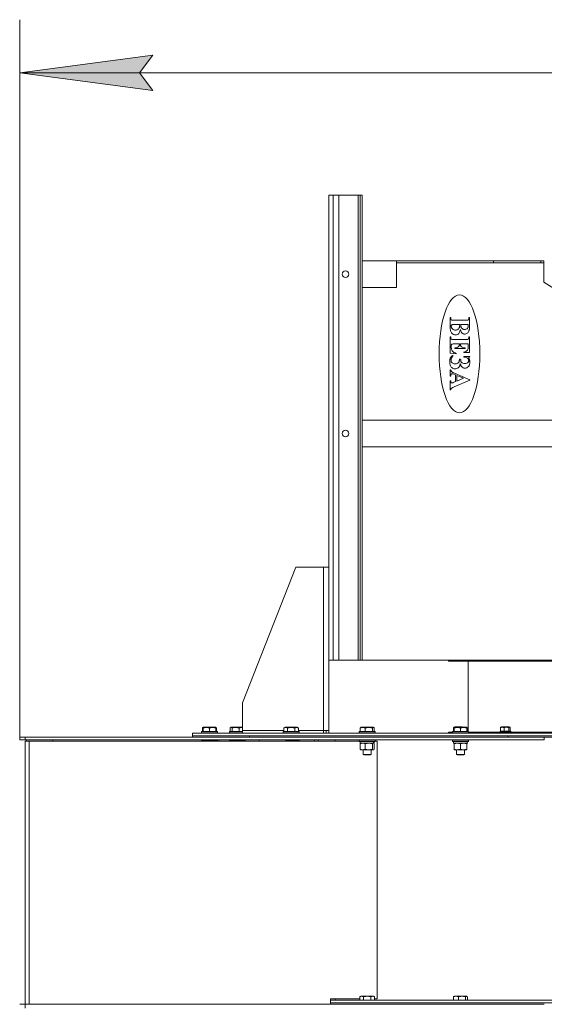
# Model space of a CAD drawing. Units: millimetres. Extents: x 0 to 17415, y -6 to 11880.
# Drawn here: x 7795 to 8583, y 9221 to 10703 of the extents above; entities that cross this region are included whole.
import ezdxf

# ---------------------------------------------------------------- set-up
doc = ezdxf.new("R2010")
doc.units = ezdxf.units.MM
doc.linetypes.add('K5LT_THIN', pattern=[0])
for name, color, linetype, true_color in [('DIM', 6, 'Continuous', 0xff00ff), ('R', 1, 'Continuous', 0xff0000), ('WELDING', 7, 'Continuous', 0xffffff)]:
    doc.layers.add(name, color=color, linetype=linetype, true_color=true_color)

msp = doc.modelspace()

# ---------------------------------------------------------------- hatches: boundary and pattern name
at = {"layer": 'DIM'}
msp.add_hatch(color=7, dxfattribs=at).paths.add_polyline_path([(7994.6, 10596.2), (7974.6, 10622.5), (7994.6, 10648.9), (7794.6, 10622.5)])

# ---------------------------------------------------------------- linework, layer by layer
at = {"layer": 'DIM', "color": 7, "linetype": 'K5LT_THIN', "lineweight": 18}
for p, q in [((7794.6, 9622.6), (7794.6, 10702.5)), ((7794.6, 10622.5), (7994.6, 10648.9)), ((7994.6, 10648.9), (7974.6, 10622.5)), ((7994.6, 10596.2), (7794.6, 10622.5)), ((7794.6, 10622.5), (9334.6, 10622.5)), ((7974.6, 10622.5), (7994.6, 10596.2))]:
    msp.add_line(p, q, dxfattribs=at)
at = {"layer": 'R', "color": 7, "linetype": 'K5LT_THIN', "lineweight": 18}
for p, q in [((8259.6, 9738.6), (8259.6, 10438.6)), ((8259.6, 10438.6), (8265.8, 10438.6)), ((8265.8, 9738.6), (8265.8, 10438.6)), ((8265.8, 10438.6), (8274.6, 10438.6)), ((8274.6, 9738.6), (8274.6, 10438.6)), ((8274.6, 10438.6), (8303.4, 10438.6)), ((8303.4, 10438.6), (8306.6, 10438.6)), ((8303.4, 9738.6), (8303.4, 10438.6)), ((8306.6, 10438.6), (8309.6, 10438.6)), ((8306.6, 9738.6), (8306.6, 10438.6)), ((8309.6, 9738.6), (8309.6, 10438.6)), ((8361, 10339.6), (8309.6, 10339.6)), ((8361, 10339.6), (8361, 10336.6)), ((8507.2, 10339.6), (8361, 10339.6)), ((8361, 10336.6), (8361, 10299.6)), ((8361, 10336.6), (8507.2, 10336.6)), ((8578.4, 10339.6), (8507.2, 10339.6)), ((8507.2, 10336.6), (8507.2, 10339.6)), ((8507.2, 10336.6), (8578.4, 10336.6)), ((8578.4, 10339.6), (8578.4, 10336.6)), ((8578.4, 10339.6), (8582.6, 10339.6)), ((8578.4, 10336.6), (8582.6, 10336.6)), ((8582.6, 10339.6), (8582.6, 10336.6)), ((8582.6, 10339.6), (8582.6, 10336.6)), ((8582.6, 10336.6), (8582.6, 10307.6)), ((8361, 10299.6), (8309.6, 10299.6)), ((8582.6, 10307.6), (8887.6, 10114)), ((8442.7, 10254.1), (8441.9, 10254.1)), ((8441.9, 10254.1), (8441.9, 10239.7)), ((8446.9, 10243.6), (8445.8, 10243.6)), ((8456.2, 10243.6), (8446.9, 10243.6)), ((8465.8, 10250.2), (8447, 10250.2)), ((8469.2, 10243.6), (8457.8, 10243.6)), ((8470.9, 10254.1), (8470.1, 10254.1)), ((8470.9, 10240.6), (8470.9, 10254.1)), ((8441.9, 10225.2), (8441.9, 10200.8)), ((8442.7, 10225.2), (8441.9, 10225.2)), ((8442.7, 10224.3), (8442.7, 10225.2)), ((8443.5, 10210.1), (8443.5, 10211.8)), ((8465.9, 10221.3), (8446.9, 10221.3)), ((8447.7, 10214.5), (8455.8, 10214.5)), ((8457.4, 10214.5), (8469.2, 10214.5)), ((8457.4, 10213.9), (8457.4, 10214.5)), ((8469.2, 10214.5), (8469.2, 10211.6)), ((8470.9, 10225.2), (8470.1, 10225.2)), ((8470.1, 10225.2), (8470.1, 10224.3)), ((8470.9, 10201.6), (8470.9, 10225.2)), ((8441.9, 10200.8), (8451.1, 10199.6)), ((8446.3, 10196.2), (8445.5, 10197.1)), ((8449.1, 10208.5), (8449.1, 10207.7)), ((8449.1, 10207.7), (8464.2, 10207.7)), ((8451.1, 10199.6), (8451.1, 10200.3)), ((8462.3, 10202.4), (8462.3, 10201.6)), ((8462.3, 10201.6), (8470.9, 10201.6)), ((8464.2, 10207.7), (8464.2, 10208.5)), ((8457.6, 10191.8), (8455.8, 10191.8)), ((8462.6, 10195.7), (8462.6, 10194.8)), ((8471.5, 10195.7), (8462.6, 10195.7)), ((8471.5, 10194.9), (8471.5, 10195.7)), ((8441.9, 10175.4), (8441.9, 10166)), ((8442.7, 10175.4), (8441.9, 10175.4)), ((8447.3, 10169.1), (8450.1, 10167.9)), ((8471.5, 10160.4), (8448.4, 10170.5)), ((8450.1, 10167.9), (8450.1, 10158)), ((8451.7, 10167.2), (8451.7, 10158.7)), ((8461.7, 10162.9), (8451.7, 10167.2)), ((8441.9, 10166), (8442.7, 10166)), ((8441.9, 10159.1), (8441.9, 10145.4)), ((8442.7, 10159.1), (8441.9, 10159.1)), ((8442.7, 10158.5), (8442.7, 10159.1)), ((8450.1, 10158), (8446.5, 10156.5)), ((8447.7, 10149.8), (8471.5, 10160)), ((8451.7, 10158.7), (8461.7, 10162.9)), ((8471.5, 10160), (8471.5, 10160.4)), ((8441.9, 10145.4), (8442.7, 10145.4)), ((8629.6, 10099.6), (8309.6, 10099.6)), ((8350.5, 10059.6), (8309.6, 10059.6)), ((8682, 10059.6), (8350.5, 10059.6)), ((8209.6, 9878.6), (8129.6, 9674.6)), ((8209.6, 9878.6), (8251.6, 9878.6)), ((8251.6, 9878.6), (8259.6, 9878.6)), ((8251.6, 9632.6), (8251.6, 9878.6)), ((8259.6, 9632.6), (8259.6, 9878.6)), ((8259.6, 9738.6), (8259.6, 9728.6)), ((8259.6, 9738.6), (8265.8, 9738.6)), ((8265.8, 9738.6), (8274.6, 9738.6)), ((8274.6, 9738.6), (8303.4, 9738.6)), ((8303.4, 9738.6), (8306.6, 9738.6)), ((8306.6, 9738.6), (8309.6, 9738.6)), ((8682, 9738.6), (8309.6, 9738.6)), ((8439.6, 9737.1), (8439.6, 9738.6)), ((8694.6, 9737.1), (8439.6, 9737.1)), ((8468.8, 9737.1), (8468.8, 9631.1)), ((8129.6, 9632.6), (8129.6, 9674.6)), ((8069.3, 9636.5), (8069.3, 9631.1)), ((8070, 9637.1), (8070.9, 9637.6)), ((8070.4, 9637.3), (8070.9, 9637.6)), ((8070.4, 9636.5), (8070.4, 9637.3)), ((8070.4, 9636.5), (8070.4, 9631.1)), ((8088.8, 9637.6), (8070.9, 9637.6)), ((8079.9, 9636.5), (8079.9, 9631.1)), ((8089.4, 9637.3), (8088.8, 9637.6)), ((8089.7, 9637.1), (8088.8, 9637.6)), ((8089.4, 9637.3), (8089.4, 9636.5)), ((8089.4, 9636.5), (8089.4, 9631.1)), ((8090.5, 9636.5), (8090.5, 9631.1)), ((8110.8, 9636.5), (8112.8, 9637.6)), ((8110.8, 9636.5), (8110.8, 9631.1)), ((8111.2, 9636.5), (8111.2, 9631.1)), ((8111.9, 9637.1), (8112.8, 9637.6)), ((8129.6, 9637.6), (8112.8, 9637.6)), ((8114, 9636.5), (8114, 9631.1)), ((8124.6, 9636.5), (8124.6, 9631.1)), ((8129.6, 9628.6), (8129.6, 9632.6)), ((8129.6, 9632.6), (8191.7, 9632.6)), ((8191.7, 9636.5), (8193.7, 9637.6)), ((8191.7, 9636.5), (8191.7, 9631.1)), ((8211.7, 9637.6), (8193.7, 9637.6)), ((8197.2, 9636.5), (8197.2, 9631.1)), ((8208.2, 9636.5), (8208.2, 9631.1)), ((8213.7, 9636.5), (8211.7, 9637.6)), ((8213.7, 9636.5), (8213.7, 9631.1)), ((8213.7, 9632.6), (8251.6, 9632.6)), ((8251.6, 9632.6), (8251.6, 9628.6)), ((8251.6, 9632.6), (8259.6, 9632.6)), ((8251.6, 9628.6), (8251.6, 9632.6)), ((8255.6, 9628.6), (8255.6, 9632.6)), ((8259.6, 9628.6), (8259.6, 9632.6)), ((8306.5, 9636.5), (8306.5, 9631.1)), ((8307.3, 9637.1), (8308.2, 9637.6)), ((8307.6, 9637.3), (8308.2, 9637.6)), ((8326.1, 9637.6), (8308.2, 9637.6)), ((8314.3, 9636.5), (8314.3, 9631.1)), ((8324.9, 9636.5), (8324.9, 9631.1)), ((8327, 9637.1), (8326.1, 9637.6)), ((8326.6, 9637.3), (8326.1, 9637.6)), ((8327.7, 9636.5), (8327.7, 9631.1)), ((8446.7, 9636.5), (8446.7, 9631.6)), ((8447.5, 9637.1), (8448.1, 9637.5)), ((8447.8, 9637.3), (8448.3, 9637.6)), ((8447.8, 9636.5), (8447.8, 9637.3)), ((8447.8, 9636.5), (8447.8, 9631.1)), ((8448.1, 9637.6), (8449.1, 9638.2)), ((8448.1, 9637.5), (8448.1, 9637.6)), ((8466.3, 9637.6), (8448.3, 9637.6)), ((8460.1, 9638.2), (8449.1, 9638.2)), ((8457.3, 9636.5), (8457.3, 9631.1)), ((8461.1, 9637.6), (8460.1, 9638.2)), ((8461.1, 9637.6), (8461.1, 9637.6)), ((8466.8, 9637.3), (8466.3, 9637.6)), ((8467.1, 9637.1), (8466.3, 9637.6)), ((8466.8, 9637.3), (8466.8, 9636.5)), ((8466.8, 9636.5), (8466.8, 9631.1)), ((8467.9, 9636.5), (8467.9, 9631.1)), ((8517.6, 9637), (8517.6, 9631.7)), ((8518.1, 9637.5), (8519.3, 9638.2)), ((8530.4, 9638.2), (8519.3, 9638.2)), ((8522.9, 9637), (8522.9, 9631.7)), ((8530.2, 9637), (8530.2, 9631.7)), ((8531.6, 9637.5), (8530.4, 9638.2)), ((8532.1, 9637), (8532.1, 9631.7)), ((7794.6, 9618.6), (7794.6, 9622.6)), ((7794.6, 9622.6), (7802.8, 9622.6)), ((7802.8, 9618.6), (7794.6, 9618.6)), ((7802.8, 9622.6), (8583.4, 9622.6)), ((7802.8, 9618.6), (7802.8, 9622.6)), ((7802.8, 9618.6), (8583.4, 9618.6)), ((7804.6, 9616.6), (7804.6, 9618.6)), ((7844.6, 9618.6), (7844.6, 9617.3)), ((8054.6, 9624.6), (8054.6, 9628.6)), ((8054.6, 9628.6), (8611, 9628.6)), ((8054.6, 9624.6), (8140.3, 9624.6)), ((8054.6, 9622.6), (8054.6, 9624.6)), ((8054.6, 9624.6), (8611, 9624.6)), ((8067.9, 9630.8), (8068, 9631.1)), ((8067.9, 9630.8), (8068, 9631.1)), ((8067.9, 9630.8), (8067.9, 9628.9)), ((8091.9, 9630.8), (8067.9, 9630.8)), ((8067.9, 9630.8), (8067.9, 9628.9)), ((8091.9, 9628.9), (8067.9, 9628.9)), ((8067.9, 9628.9), (8068, 9628.6)), ((8067.9, 9628.9), (8068, 9628.6)), ((8067.9, 9618.3), (8068, 9618.6)), ((8067.9, 9618.3), (8068, 9618.6)), ((8067.9, 9618.3), (8067.9, 9616.6)), ((8091.9, 9618.3), (8067.9, 9618.3)), ((8067.9, 9618.3), (8067.9, 9616.6)), ((8091.7, 9631.1), (8068, 9631.1)), ((8091.9, 9630.8), (8091.7, 9631.1)), ((8091.9, 9630.8), (8091.7, 9631.1)), ((8091.9, 9628.9), (8091.7, 9628.6)), ((8091.9, 9618.3), (8091.7, 9618.6)), ((8091.9, 9618.3), (8091.7, 9618.6)), ((8091.9, 9630.8), (8091.9, 9628.9)), ((8091.9, 9618.3), (8091.9, 9616.6)), ((8094.6, 9616.6), (8094.6, 9618.6)), ((8109.8, 9630.8), (8109.9, 9631.1)), ((8109.8, 9630.8), (8109.9, 9631.1)), ((8109.8, 9630.8), (8109.8, 9628.9)), ((8129.6, 9630.8), (8109.8, 9630.8)), ((8109.8, 9630.8), (8109.8, 9628.9)), ((8129.6, 9628.9), (8109.8, 9628.9)), ((8109.8, 9628.9), (8109.9, 9628.6)), ((8109.8, 9628.9), (8109.9, 9628.6)), ((8109.8, 9618.3), (8109.9, 9618.6)), ((8109.8, 9618.3), (8109.8, 9616.6)), ((8133.8, 9618.3), (8109.8, 9618.3)), ((8129.6, 9631.1), (8109.9, 9631.1)), ((8133.8, 9618.3), (8133.6, 9618.6)), ((8133.8, 9618.3), (8133.8, 9616.6)), ((8140.3, 9624.6), (8528.9, 9624.6)), ((8140.3, 9622.6), (8140.3, 9624.6)), ((8140.3, 9622.6), (8140.3, 9624.6)), ((8154.6, 9616.6), (8154.6, 9618.6)), ((8190.7, 9630.8), (8190.9, 9631.1)), ((8190.7, 9630.8), (8190.7, 9628.9)), ((8214.7, 9630.8), (8190.7, 9630.8)), ((8214.7, 9628.9), (8190.7, 9628.9)), ((8190.7, 9628.9), (8190.9, 9628.6)), ((8214.5, 9631.1), (8190.9, 9631.1)), ((8194.6, 9616.6), (8194.6, 9618.6)), ((8214.7, 9618.3), (8194.6, 9618.3)), ((8214.7, 9630.8), (8214.5, 9631.1)), ((8214.7, 9628.9), (8214.5, 9628.6)), ((8214.7, 9618.3), (8214.5, 9618.6)), ((8214.7, 9630.8), (8214.7, 9628.9)), ((8214.7, 9618.3), (8214.7, 9616.6)), ((8237.8, 9616.6), (8237.8, 9618.6)), ((8243.4, 9616.6), (8243.4, 9618.6)), ((8269.6, 9616.6), (8268.2, 9618.6)), ((8305.1, 9630.8), (8305.3, 9631.1)), ((8305.1, 9630.8), (8305.3, 9631.1)), ((8305.1, 9630.8), (8305.1, 9628.9)), ((8329.1, 9630.8), (8305.1, 9630.8)), ((8305.1, 9630.8), (8305.1, 9628.9)), ((8329.1, 9628.9), (8305.1, 9628.9)), ((8305.1, 9628.9), (8305.3, 9628.6)), ((8305.1, 9628.9), (8305.3, 9628.6)), ((8305.1, 9618.3), (8305.3, 9618.6)), ((8305.1, 9618.3), (8305.1, 9616.4)), ((8329.1, 9618.3), (8305.1, 9618.3)), ((8329, 9631.1), (8305.3, 9631.1)), ((8329.1, 9630.8), (8329, 9631.1)), ((8329.1, 9630.8), (8329, 9631.1)), ((8329.1, 9628.9), (8329, 9628.6)), ((8329.1, 9618.3), (8329, 9618.6)), ((8329.1, 9630.8), (8329.1, 9628.9)), ((8329.1, 9618.3), (8329.1, 9616.4)), ((8439.6, 9630.1), (8439.6, 9628.6)), ((8445.3, 9630.1), (8439.6, 9630.1)), ((8445.3, 9630.8), (8445.5, 9631.1)), ((8445.3, 9630.8), (8445.5, 9631.1)), ((8445.3, 9630.8), (8445.3, 9628.9)), ((8469.3, 9630.8), (8445.3, 9630.8)), ((8469.3, 9628.9), (8445.3, 9628.9)), ((8445.3, 9628.9), (8445.5, 9628.6)), ((8445.3, 9618.3), (8445.5, 9618.6)), ((8445.3, 9618.3), (8445.3, 9616.4)), ((8469.3, 9618.3), (8445.3, 9618.3)), ((8469.1, 9631.1), (8445.5, 9631.1)), ((8446.6, 9631.4), (8446.7, 9631.7)), ((8446.6, 9631.4), (8446.6, 9631.1)), ((8447.8, 9631.4), (8446.6, 9631.4)), ((8447.8, 9631.7), (8446.7, 9631.7)), ((8469.3, 9630.8), (8469.1, 9631.1)), ((8469.3, 9628.9), (8469.1, 9628.6)), ((8469.3, 9618.3), (8469.1, 9618.6)), ((8469.3, 9630.8), (8469.3, 9628.9)), ((8601.6, 9630.1), (8469.3, 9630.1)), ((8469.3, 9618.3), (8469.3, 9616.4)), ((8516.9, 9631.4), (8517, 9631.7)), ((8516.9, 9631.4), (8516.9, 9630.4)), ((8532.9, 9631.4), (8516.9, 9631.4)), ((8532.9, 9630.4), (8516.9, 9630.4)), ((8516.9, 9630.4), (8517, 9630.1)), ((8532.7, 9631.7), (8517, 9631.7)), ((8528.9, 9624.6), (9014.6, 9624.6)), ((8528.9, 9622.6), (8528.9, 9624.6)), ((8528.9, 9622.6), (8528.9, 9624.6)), ((8532.9, 9631.4), (8532.7, 9631.7)), ((8532.9, 9630.4), (8532.7, 9630.1)), ((8532.9, 9631.4), (8532.9, 9630.4)), ((8583.4, 9618.6), (8583.4, 9622.6)), ((8583.4, 9622.6), (8694.6, 9622.6)), ((7802.6, 9220.6), (7802.6, 9616.6)), ((7802.6, 9616.6), (7808.6, 9616.6)), ((7808.6, 9220.6), (7808.6, 9616.6)), ((7808.6, 9616.6), (8305.1, 9616.6)), ((8329.1, 9616.4), (8305.1, 9616.4)), ((8305.1, 9616.4), (8305.3, 9616.1)), ((8329, 9616.1), (8305.3, 9616.1)), ((8306.5, 9612.8), (8306.5, 9604.5)), ((8306.6, 9616.1), (8306.6, 9613.6)), ((8327, 9613.6), (8306.6, 9613.6)), ((8307.3, 9613.4), (8307.6, 9613.6)), ((8307.3, 9603.8), (8307.6, 9603.6)), ((8326.3, 9603.6), (8307.6, 9603.6)), ((8311.1, 9603.6), (8311.1, 9596.7)), ((8314.3, 9612.8), (8314.3, 9604.5)), ((8323.1, 9603.6), (8323.1, 9596.7)), ((8324.9, 9612.8), (8324.9, 9604.5)), ((8326.6, 9603.6), (8326.3, 9603.6)), ((8327, 9613.4), (8326.6, 9613.6)), ((8327, 9603.8), (8326.6, 9603.6)), ((8327, 9613.6), (8327.6, 9613.6)), ((8327.6, 9616.1), (8327.6, 9613.6)), ((8327.6, 9613.6), (8327.6, 9613.6)), ((8327.7, 9612.8), (8327.7, 9604.5)), ((8329.1, 9616.4), (8329, 9616.1)), ((8329.1, 9616.6), (8331.9, 9616.6)), ((8331.9, 9228.6), (8331.9, 9616.6)), ((8469.3, 9616.4), (8445.3, 9616.4)), ((8445.3, 9616.4), (8445.5, 9616.1)), ((8469.1, 9616.1), (8445.5, 9616.1)), ((8446.8, 9616.1), (8446.8, 9613.6)), ((8467.7, 9613.6), (8446.8, 9613.6)), ((8447.8, 9612.8), (8447.8, 9613.6)), ((8447.8, 9612.8), (8447.8, 9604.5)), ((8447.8, 9603.6), (8447.8, 9604.5)), ((8466.8, 9603.6), (8447.8, 9603.6)), ((8451.3, 9603.6), (8451.3, 9596.7)), ((8457.3, 9612.8), (8457.3, 9604.5)), ((8463.3, 9603.6), (8463.3, 9596.7)), ((8466.8, 9613.6), (8466.8, 9612.8)), ((8466.8, 9612.8), (8466.8, 9604.5)), ((8466.8, 9604.5), (8466.8, 9603.6)), ((8467.7, 9615), (8467.7, 9616.1)), ((8469.3, 9616.4), (8469.1, 9616.1)), ((8323.1, 9596.7), (8311.1, 9596.7)), ((8311.1, 9596.7), (8312.1, 9596.1)), ((8322.1, 9596.1), (8312.1, 9596.1)), ((8323.1, 9596.7), (8322.1, 9596.1)), ((8463.3, 9596.7), (8451.3, 9596.7)), ((8451.3, 9596.7), (8452.3, 9596.1)), ((8462.3, 9596.1), (8452.3, 9596.1)), ((8463.3, 9596.7), (8462.3, 9596.1)), ((8306.2, 9232), (8308.2, 9233.1)), ((8309.4, 9233.1), (8308.2, 9233.1)), ((8326.1, 9233.1), (8309.4, 9233.1)), ((8328.1, 9232), (8326.1, 9233.1)), ((8447.5, 9232.6), (8448.3, 9233.1)), ((8451, 9233.1), (8448.3, 9233.1)), ((8466.3, 9233.1), (8451, 9233.1)), ((8467.1, 9232.6), (8466.3, 9233.1)), ((7794.6, 9220.6), (7802.8, 9220.6)), ((7802.8, 9220.6), (8583.4, 9220.6)), ((7802.8, 9214.6), (7802.8, 9220.6)), ((8261.9, 9228.6), (8261.9, 9220.6)), ((8306.2, 9228.6), (8261.9, 9228.6)), ((8261.9, 9226.6), (8688.6, 9226.6)), ((8261.9, 9222.6), (8694.6, 9222.6)), ((8261.9, 9222.6), (8694.6, 9222.6)), ((8268.2, 9226.6), (8269.6, 9228.6)), ((8306.2, 9232), (8306.2, 9226.6)), ((8311.6, 9232), (8311.6, 9226.6)), ((8322.6, 9232), (8322.6, 9226.6)), ((8328.1, 9232), (8328.1, 9226.6)), ((8331.9, 9228.6), (8328.1, 9228.6)), ((8446.7, 9232), (8446.7, 9226.6)), ((8454.5, 9232), (8454.5, 9226.6)), ((8465.1, 9232), (8465.1, 9226.6)), ((8467.9, 9232), (8467.9, 9226.6))]:
    msp.add_line(p, q, dxfattribs=at)
for centre in [(8284.6, 10319.6), (8284.6, 10079.6)]:
    msp.add_circle(centre, 5, dxfattribs=at)
for centre, radius, start, end in [((8459.9, 10254.1), 17.2, 180, 183.253), ((8450.8, 10253.6), 8.05, 183.253, 188.0093), ((8447.8, 10253.2), 5.09, 188.0093, 195.4784), ((8444.6, 10252.3), 1.75, 195.4784, 208.2222), ((8445.4, 10252.7), 2.64, 208.1094, 224.7821), ((8444.8, 10252.1), 1.8, 224.7821, 245.0075), ((8445.9, 10241.5), 2.41, 160.8877, 171.5), ((8447.2, 10241.3), 3.76, 171.5, 180), ((8450.5, 10241.3), 7, 180, 186.7878), ((8449.8, 10241.3), 6.28, 186.7878, 193.9502), ((8445.5, 10241.7), 2.01, 148.2721, 160.8877), ((8445.3, 10241.8), 1.69, 134.5134, 148.2721), ((8444.6, 10251.6), 1.22, 244.6167, 255.5917), ((8445.3, 10241.8), 1.69, 108.0109, 134.0693), ((8445.3, 10254.5), 4.25, 255.5917, 261.4611), ((8445.9, 10258.3), 8.12, 261.4611, 267.0612), ((8445.8, 10240.1), 3.5, 90, 108.0109), ((8447, 10279.6), 29.5, 267.0612, 270), ((8444.7, 10242.3), 11.4, 346.5666, 352.6073), ((8440.6, 10242.8), 15.6, 352.6073, 357.036), ((8429, 10243.4), 27.2, 357.036, 0.3851), ((8480, 10243.6), 22.2, 180, 183.817), ((8470.2, 10242.9), 12.3, 183.817, 188.9362), ((8466.8, 10242.4), 8.86, 188.9362, 196.0181), ((8465.8, 10274.5), 24.3, 270, 275.4803), ((8467.9, 10252.2), 1.96, 275.4803, 294.8739), ((8468, 10252), 1.75, 294.7271, 315.6486), ((8459.9, 10242.2), 9.24, 345.195, 352.0517), ((8456, 10242.8), 13.2, 352.0517, 356.8727), ((8444.6, 10243.4), 24.6, 356.8727, 0.4014), ((8467.4, 10252.6), 2.58, 315.6486, 332.8477), ((8468.1, 10252.3), 1.83, 332.8818, 345.0661), ((8464.8, 10253.2), 5.27, 345.0661, 352.2447), ((8452.5, 10254.1), 17.5, 356.8417, 0), ((8461.8, 10253.6), 8.28, 352.2447, 356.8417), ((8425.3, 10240.6), 45.5, 356.952, 0), ((8466.4, 10239.7), 24.5, 180, 186.9666), ((8457.3, 10238.6), 15.3, 186.9666, 195.7759), ((8454.4, 10237.8), 12.3, 195.7759, 206.6624), ((8451.5, 10236.3), 9.02, 206.6624, 219.3982), ((8449.6, 10241.2), 6.14, 193.9502, 201.2832), ((8449.7, 10241.3), 6.24, 201.2832, 208.552), ((8448.8, 10240.7), 5.12, 208.1068, 225.488), ((8450, 10235.2), 7.2, 219.8058, 244.6245), ((8448.8, 10240.8), 5.24, 225.488, 242.6603), ((8449.4, 10241.7), 6.35, 242.3606, 256.7719), ((8449.9, 10234.9), 6.89, 244.6245, 270), ((8449.7, 10242.9), 7.53, 256.7719, 270), ((8449.7, 10243.4), 8.02, 270, 284.1713), ((8449.9, 10234.7), 6.68, 270, 294.8444), ((8450, 10242.1), 6.68, 284.1713, 299.7058), ((8450, 10234.5), 6.41, 294.8444, 320.2123), ((8450.6, 10241), 5.45, 299.5372, 318.2831), ((8451.1, 10240.6), 4.75, 318.2831, 338.3768), ((8449.8, 10234.7), 6.75, 319.9336, 337.5949), ((8450.2, 10241), 5.77, 338.0811, 346.5666), ((8431.9, 10242.1), 26, 337.5949, 346.5593), ((8474.5, 10240.5), 17.8, 194.4495, 206.5156), ((8462.5, 10241.2), 4.42, 196.0181, 206.0575), ((8463.5, 10241.6), 5.49, 205.775, 221.6702), ((8463.7, 10235), 5.7, 206.5156, 227.9586), ((8462.8, 10241.1), 4.66, 221.6702, 238.9261), ((8463.8, 10235.2), 5.87, 227.7237, 248.2794), ((8462.8, 10240.9), 4.51, 238.6815, 256.5883), ((8463.6, 10234.6), 5.26, 248.2794, 270), ((8463.6, 10244.3), 8.02, 256.5883, 270), ((8463.6, 10244.4), 8.08, 270, 283.3118), ((8463.6, 10235.7), 6.35, 270, 287.3802), ((8464.4, 10240.9), 4.49, 283.3118, 301.2031), ((8463.3, 10236.5), 7.22, 287.3802, 303.6718), ((8464.4, 10240.9), 4.5, 300.9167, 318.5165), ((8463.5, 10236.3), 6.97, 303.3563, 320.2207), ((8464, 10241.4), 5.14, 318.5165, 334.977), ((8464.8, 10241), 4.24, 335.0624, 345.195), ((8462.9, 10236.8), 7.67, 320.2207, 336.2911), ((8464.2, 10236.2), 6.26, 336.3501, 346.3457), ((8455.2, 10238.4), 15.6, 346.3457, 352.6779), ((8447.7, 10239.4), 23.2, 352.6779, 356.952), ((8448.8, 10224.3), 6.07, 180, 185.7714), ((8446.8, 10224.1), 4.13, 185.7714, 192.7682), ((8446.2, 10224), 3.44, 192.7682, 201.1425), ((8445.3, 10223.6), 2.55, 201.1425, 210.8778), ((8444.5, 10223.1), 1.54, 208.8869, 230.8884), ((8445.1, 10223.8), 2.5, 230.8884, 248.1199), ((8447.5, 10212.1), 3.98, 168.8135, 175.2398), ((8450.8, 10211.8), 7.25, 175.2398, 180), ((8446.4, 10212.3), 2.86, 159.9449, 168.8135), ((8445.1, 10212.7), 1.5, 147.6798, 159.9449), ((8445.5, 10212.5), 1.99, 130.2799, 147.8363), ((8444.6, 10222.5), 1.09, 245.9091, 258.0509), ((8445.3, 10212.7), 1.66, 111.0416, 130.2799), ((8445.5, 10226.4), 5.12, 258.0509, 263.6457), ((8445.4, 10212.4), 2, 93.6933, 109.6157), ((8446, 10231.2), 9.92, 263.6457, 267.73), ((8447.7, 10177.6), 36.9, 90, 93.6933), ((8446.9, 10253.4), 32.1, 267.73, 270), ((8452.6, 10212.8), 3.03, 311.2709, 333.0507), ((8452.2, 10213), 3.45, 332.68, 342.4825), ((8449.8, 10213.7), 5.97, 342.4825, 349.9335), ((8447.9, 10214.1), 7.87, 349.9335, 355.6106), ((8442.7, 10214.5), 13.2, 355.6106, 0), ((8464.6, 10213.9), 7.19, 180, 190.5584), ((8461.9, 10213.4), 4.5, 190.5584, 203.9228), ((8461.4, 10213.1), 3.84, 203.9228, 219.4033), ((8461.3, 10213.1), 3.76, 219.4033, 235.0536), ((8465.9, 10266.7), 45.4, 270, 272.4703), ((8467.8, 10223.8), 2.48, 272.4703, 283.0681), ((8467.7, 10223.6), 2.35, 285.5754, 303.7657), ((8468, 10223.2), 1.87, 303.7657, 324.2054), ((8425.9, 10211.6), 43.3, 357.4531, 0), ((8467.5, 10223.6), 2.44, 322.9321, 334.4329), ((8466.9, 10223.9), 3.14, 334.4329, 344.5704), ((8466.3, 10224.1), 3.76, 344.5704, 353.0654), ((8464.4, 10224.3), 5.65, 353.0654, 0), ((8458.5, 10210.1), 15, 180, 187.5204), ((8452.6, 10187.2), 12.2, 125.9335, 138.715), ((8454, 10209.5), 10.4, 187.5204, 196.5374), ((8452.6, 10209.1), 8.97, 196.5374, 206.9655), ((8451.3, 10208.4), 7.54, 206.9655, 218.3408), ((8455.6, 10186), 13.8, 132.1152, 141.0196), ((8451.7, 10208.7), 8.02, 218.1206, 239.0289), ((8454.8, 10213.8), 14, 239.0289, 254.8375), ((8447.5, 10224.3), 15.9, 275.7634, 284.6425), ((8449.5, 10216.7), 8.06, 284.6425, 297.1189), ((8450.1, 10215.5), 6.73, 296.7029, 311.2709), ((8462.9, 10215.4), 6.52, 235.0726, 253.1884), ((8465.9, 10225.5), 17.1, 253.1884, 264.3568), ((8458.8, 10220.4), 18.4, 280.8935, 290.7075), ((8463.4, 10208.3), 5.44, 290.7075, 308.7802), ((8463.5, 10208.2), 5.25, 308.5588, 327.0028), ((8461.5, 10209.5), 7.68, 327.0028, 342.2394), ((8465.1, 10208.4), 3.9, 341.7666, 348.9444), ((8458.8, 10209.6), 10.3, 348.9444, 353.356), ((8452.4, 10210.4), 16.7, 353.356, 357.4531), ((8463.9, 10187.8), 22.6, 175.5556, 180), ((8464.9, 10187.8), 23.7, 180, 184.4006), ((8455.9, 10188.5), 14.6, 170.0246, 175.5556), ((8457.9, 10187.3), 16.6, 184.4006, 189.6487), ((8453, 10189), 11.6, 163.1036, 170.0246), ((8455.3, 10186.8), 14, 189.6487, 195.8973), ((8449, 10190.2), 7.52, 154.4879, 163.1036), ((8451.5, 10185.8), 10, 195.8973, 203.2661), ((8449.6, 10189.9), 8.15, 138.715, 154.35), ((8450.7, 10185.4), 9.15, 203.2398, 219.0412), ((8449.4, 10190.1), 6.2, 165.5811, 180), ((8450.2, 10190.1), 7.06, 180, 190.5165), ((8450.3, 10189.9), 7.23, 152.2312, 165.5811), ((8448.3, 10189.8), 5.12, 190.5165, 202.8693), ((8447.9, 10189.6), 4.72, 202.8693, 216.2155), ((8451.6, 10189.2), 8.69, 141.0196, 152.2312), ((8448.1, 10189.8), 4.98, 216.2155, 229.2093), ((8448.6, 10190.2), 5.59, 228.8849, 251.494), ((8449.4, 10192.8), 8.3, 251.494, 270), ((8449.4, 10192.7), 8.19, 270, 284.5724), ((8450, 10190.6), 6.05, 284.5724, 301.5468), ((8450, 10190.6), 6.03, 301.2678, 318.0941), ((8451.7, 10189), 3.7, 318.0941, 339.6261), ((8448.4, 10184.7), 8.29, 322.4526, 333.1508), ((8449.9, 10189.7), 5.7, 339.7073, 346.9113), ((8444.4, 10191), 11.3, 346.9113, 352.017), ((8440.3, 10191.6), 15.5, 352.017, 355.7698), ((8429, 10192.4), 26.8, 355.7698, 358.6219), ((8446.3, 10185.8), 10.7, 333.1508, 342.9988), ((8438.1, 10188.3), 19.2, 342.9988, 350.3488), ((8477.8, 10190.6), 21.4, 195.0187, 203.5135), ((8527.1, 10189.7), 69.5, 178.3263, 178.6269), ((8505.3, 10190.3), 47.7, 178.6269, 178.9898), ((8496.4, 10190.4), 38.7, 178.9898, 179.4366), ((8482, 10190.6), 24.4, 179.4366, 180), ((8466.4, 10190.6), 8.75, 180, 189.4346), ((8462.7, 10190), 5.06, 189.4346, 201.8521), ((8461.8, 10189.6), 4.05, 201.8521, 217.1717), ((8464.2, 10184.7), 6.6, 203.5135, 218.8416), ((8461.3, 10189.2), 3.43, 217.1717, 233.818), ((8462.3, 10190.5), 5.09, 233.4457, 255.7661), ((8464.1, 10197.6), 12.4, 255.7661, 270), ((8462, 10181.3), 13.5, 73.1091, 87.2078), ((8464.1, 10195.5), 10.3, 270, 286.1265), ((8464.1, 10188.2), 6.31, 52.4113, 73.1091), ((8466, 10189.1), 3.57, 286.1265, 313.7275), ((8464.5, 10188.8), 5.53, 39.9822, 52.045), ((8465.2, 10190), 4.8, 313.4432, 324.087), ((8465.4, 10189.6), 4.35, 26.3662, 39.9822), ((8465.9, 10189.4), 3.82, 324.087, 336.0204), ((8465.5, 10189.6), 4.28, 12.5494, 26.3662), ((8464.2, 10185.1), 7.01, 317.024, 329.9816), ((8466.1, 10189.3), 3.7, 336.0204, 348.3507), ((8464.6, 10189.4), 5.19, 0, 12.5494), ((8465.6, 10189.4), 4.14, 348.3507, 0), ((8470.9, 10193.8), 0.89, 152.7021, 180), ((8471.1, 10193.8), 1.12, 180, 190.5564), ((8473.7, 10194.3), 3.75, 190.5564, 196.322), ((8470.9, 10193.8), 0.979, 126.6934, 152.7021), ((8475.9, 10194.9), 6.1, 196.322, 199.8868), ((8482.8, 10197.4), 13.4, 199.8868, 202.2917), ((8463, 10185.8), 8.38, 329.9816, 341.8237), ((8471.3, 10193.3), 1.53, 109.1735, 126.6934), ((8453.7, 10185.7), 18, 17.0929, 21.839), ((8472.1, 10190.9), 4.09, 98.4736, 109.1735), ((8456.8, 10186.6), 14.7, 11.8512, 17.0929), ((8461.5, 10186.3), 9.96, 341.8237, 351.8593), ((8458, 10186.9), 13.5, 6.1334, 11.8512), ((8459.8, 10187), 11.7, 0, 6.1334), ((8456.4, 10187), 15.1, 351.8593, 0), ((8447.2, 10176.1), 4.57, 188.7825, 207.3596), ((8468, 10164), 25.4, 172.4408, 175.5772), ((8450.3, 10166.4), 7.52, 166.6795, 172.4408), ((8446.9, 10167.2), 4.04, 160.3624, 166.6795), ((8444.2, 10168.1), 1.19, 148.7181, 160.3624), ((8446.7, 10175.8), 3.98, 207.3596, 227.2687), ((8444.8, 10167.8), 1.89, 118.1147, 148.9681), ((8449.1, 10184.2), 7.18, 219.0412, 236.8963), ((8445, 10167.5), 2.26, 90, 118.1147), ((8447, 10176.2), 4.46, 227.1119, 234.8403), ((8451.1, 10182), 11.6, 234.8403, 239.6355), ((8445, 10166), 3.69, 75.9316, 90), ((8449.6, 10184.8), 7.96, 236.8816, 253.0313), ((8454.6, 10187.8), 18.4, 239.6355, 243.8304), ((8443.4, 10159.6), 10.3, 67.5177, 75.9316), ((8466.1, 10211.3), 44.5, 243.8304, 246.5257), ((8449.4, 10184.1), 7.21, 253.0313, 270), ((8449.4, 10183.5), 6.6, 270, 291.1499), ((8448.7, 10185.3), 8.52, 291.1499, 309.7335), ((8450.4, 10183.2), 5.77, 309.6165, 322.4526), ((8465.1, 10185.4), 7.77, 218.2818, 231.2987), ((8463.6, 10183.5), 5.37, 231.2987, 246.9726), ((8464.6, 10185.5), 7.58, 246.3909, 257.5508), ((8464.3, 10184.1), 6.1, 257.5508, 270), ((8464.3, 10184.1), 6.15, 270, 295.0944), ((8463.5, 10185.8), 7.95, 295.0944, 317.12), ((8452.5, 10158.5), 9.81, 180, 184.7919), ((8447.7, 10158.1), 5.03, 184.7919, 191.4836), ((8446.2, 10157.8), 3.46, 191.4836, 201.1354), ((8444.5, 10157.1), 1.64, 201.1354, 215.1726), ((8444.1, 10156.9), 1.13, 216.6981, 235.6868), ((8444.1, 10156.8), 1.1, 235.6868, 254.9297), ((8444.1, 10157), 1.28, 254.9297, 262.945), ((8444.2, 10157.4), 1.66, 262.945, 270), ((8444.2, 10158.2), 2.43, 270, 278.9864), ((8444.1, 10158.7), 2.97, 278.9864, 287.1154), ((8444.7, 10157.1), 1.24, 282.2433, 291.3212), ((8417.9, 10225.7), 74.9, 291.3212, 292.4864), ((8447.7, 10145), 5, 167.9034, 175.275), ((8446.1, 10145.3), 3.41, 158.9732, 167.9034), ((8445.6, 10145.5), 2.9, 148.5091, 158.9732), ((8445.2, 10145.8), 2.37, 136.9312, 148.5091), ((8446.5, 10144.6), 4.12, 119.4146, 136.9608), ((8461.4, 10118.1), 34.5, 113.3756, 119.4146), ((7842.9, 9617.3), 1.7, 335.6843, 0)]:
    msp.add_arc(centre, radius, start, end, dxfattribs=at)
msp.add_ellipse((8455.9, 10199.6), major_axis=(0, -88.8), ratio=0.344595, dxfattribs=at)
for centre, major_axis, ratio, start_param, end_param in [((8317.1, 9611.4), (3.4, -22.5), 0.442372, 1.600779, 1.713171), ((8317.1, 9618.5), (3.4, -22.5), 0.442372, 1.283592, 1.396193), ((8457.3, 9611.4), (0, -22.5), 0.466308, 1.667355, 1.779747)]:
    msp.add_ellipse(centre, major_axis=major_axis, ratio=ratio, start_param=start_param, end_param=end_param, dxfattribs=at)
at = {"layer": 'WELDING', "color": 7, "linetype": 'K5LT_THIN', "lineweight": 18}
for p, q in [((8069.3, 9636.5), (8070, 9637.1)), ((8070.4, 9636.8), (8069.3, 9636.5)), ((8089.7, 9637.1), (8089.4, 9637.3)), ((8090.5, 9636.5), (8089.7, 9637.1)), ((8111.6, 9636.8), (8110.8, 9636.5)), ((8111.9, 9637.1), (8111.2, 9636.5)), ((8112.6, 9637.3), (8111.9, 9637.1)), ((8114, 9636.5), (8112.6, 9637.3)), ((8125.9, 9636.9), (8124.6, 9636.5)), ((8129.6, 9637.2), (8125.9, 9636.9)), ((8306.5, 9636.5), (8307.3, 9637.1)), ((8325.6, 9637.1), (8324.9, 9636.5)), ((8327, 9637.1), (8325.6, 9637.1)), ((8327.7, 9636.5), (8327, 9637.1)), ((8446.7, 9636.5), (8447.5, 9637.1)), ((8447.8, 9636.8), (8446.7, 9636.5)), ((8452, 9637.6), (8450.6, 9637.6)), ((8458.5, 9637.6), (8457.1, 9637.6)), ((8467.1, 9637.1), (8466.8, 9637.3)), ((8467.9, 9636.5), (8467.1, 9637.1)), ((8517.6, 9637), (8518.1, 9637.5)), ((8530.5, 9637.3), (8530.2, 9637)), ((8531.6, 9637.5), (8530.5, 9637.3)), ((8532.1, 9637), (8531.6, 9637.5)), ((8306.5, 9612.8), (8307.3, 9613.4)), ((8306.6, 9612.8), (8306.5, 9612.8)), ((8307.3, 9603.8), (8306.5, 9604.5)), ((8310.4, 9613.6), (8306.6, 9612.8)), ((8327, 9613.4), (8326.3, 9613.6)), ((8326.3, 9603.6), (8327, 9603.8)), ((8327.7, 9612.8), (8327, 9613.4)), ((8327, 9603.8), (8327.7, 9604.5)), ((8446.7, 9232), (8447.5, 9232.6)), ((8465.8, 9232.6), (8465.1, 9232)), ((8467.1, 9232.6), (8465.8, 9232.6)), ((8467.9, 9232), (8467.1, 9232.6))]:
    msp.add_line(p, q, dxfattribs=at)
for points, knots in [([(8079.9, 9636.5), (8079.4, 9636.6), (8078.9, 9636.8), (8078.2, 9636.9), (8077.8, 9637), (8077.3, 9637.1), (8076.8, 9637.2), (8076.3, 9637.2), (8075.8, 9637.3), (8075.3, 9637.3), (8074.8, 9637.3), (8074.2, 9637.3), (8073.6, 9637.2), (8072.9, 9637.1), (8071.7, 9636.9), (8070.9, 9636.6), (8070.4, 9636.5)], [0, 0, 0, 0, 2.392038, 3.094773, 3.749673, 4.638938, 5.533553, 6.273967, 7.269403, 8.166492, 9.086699, 10.026159, 10.962726, 12.336972, 14.092661, 17, 17, 17, 17]), ([(8089.4, 9636.5), (8088.9, 9636.6), (8088.4, 9636.8), (8087.7, 9636.9), (8087.3, 9637), (8086.8, 9637.1), (8086.3, 9637.2), (8085.8, 9637.2), (8085.3, 9637.3), (8084.8, 9637.3), (8084.3, 9637.3), (8083.7, 9637.3), (8083.1, 9637.2), (8082.4, 9637.1), (8081.2, 9636.9), (8080.4, 9636.6), (8079.9, 9636.5)], [0, 0, 0, 0, 2.392038, 3.094773, 3.749673, 4.638938, 5.533553, 6.273967, 7.269403, 8.166492, 9.086699, 10.026159, 10.962726, 12.336972, 14.092661, 17, 17, 17, 17]), ([(8124.6, 9636.5), (8124.1, 9636.6), (8123.5, 9636.8), (8122.7, 9636.9), (8122.2, 9637), (8121.7, 9637.1), (8121.2, 9637.2), (8120.7, 9637.2), (8120.1, 9637.3), (8119.5, 9637.3), (8118.9, 9637.3), (8118.3, 9637.3), (8117.6, 9637.2), (8116.8, 9637.1), (8115.5, 9636.9), (8114.6, 9636.6), (8114, 9636.5)], [0, 0, 0, 0, 2.392038, 3.094773, 3.749673, 4.638938, 5.533553, 6.273967, 7.269403, 8.166492, 9.086699, 10.026159, 10.962726, 12.336972, 14.092661, 17, 17, 17, 17]), ([(8197.2, 9636.5), (8196.9, 9636.6), (8196.5, 9636.8), (8196, 9637), (8195.7, 9637.1), (8195.4, 9637.2), (8195.2, 9637.2), (8194.9, 9637.3), (8194.6, 9637.3), (8194.3, 9637.3), (8194, 9637.3), (8193.6, 9637.2), (8193.2, 9637.1), (8192.5, 9636.9), (8192, 9636.6), (8191.7, 9636.5)], [0, 0, 0, 0, 2.912728, 3.529104, 4.366059, 5.20805, 5.90491, 6.841792, 7.68611, 8.552187, 9.436385, 10.31786, 11.611268, 13.263681, 16, 16, 16, 16]), ([(8208.2, 9636.5), (8207.7, 9636.6), (8207.1, 9636.8), (8206.3, 9636.9), (8205.7, 9637), (8205.2, 9637.1), (8204.7, 9637.2), (8204.1, 9637.2), (8203.5, 9637.3), (8202.9, 9637.3), (8202.3, 9637.3), (8201.7, 9637.3), (8201, 9637.2), (8200.1, 9637.1), (8198.8, 9636.9), (8197.8, 9636.6), (8197.2, 9636.5)], [0, 0, 0, 0, 2.142801, 3.094773, 3.749673, 4.638938, 5.533553, 6.273967, 7.269403, 8.166492, 9.086699, 10.026159, 10.962726, 12.336972, 14.092661, 17, 17, 17, 17]), ([(8213.7, 9636.5), (8213.3, 9636.6), (8212.9, 9636.8), (8212.4, 9637), (8212.2, 9637.1), (8211.9, 9637.2), (8211.6, 9637.2), (8211.3, 9637.3), (8211, 9637.3), (8210.7, 9637.3), (8210.4, 9637.3), (8210.1, 9637.2), (8209.6, 9637.1), (8209, 9636.9), (8208.5, 9636.6), (8208.2, 9636.5)], [0, 0, 0, 0, 2.912728, 3.529104, 4.366059, 5.20805, 5.90491, 6.841792, 7.68611, 8.552187, 9.436385, 10.31786, 11.611268, 13.263681, 16, 16, 16, 16]), ([(8314.3, 9636.5), (8313.9, 9636.6), (8313.5, 9636.8), (8312.9, 9636.9), (8312.6, 9637), (8312.2, 9637.1), (8311.8, 9637.2), (8311.4, 9637.2), (8311, 9637.3), (8310.6, 9637.3), (8310.1, 9637.3), (8309.7, 9637.3), (8309.2, 9637.2), (8308.6, 9637.1), (8307.7, 9636.9), (8307, 9636.6), (8306.5, 9636.5)], [0, 0, 0, 0, 2.392038, 3.094773, 3.749673, 4.638938, 5.533553, 6.273967, 7.269403, 8.166492, 9.086699, 10.026159, 10.962726, 12.336972, 14.092661, 17, 17, 17, 17]), ([(8324.9, 9636.5), (8324.4, 9636.6), (8323.8, 9636.8), (8323, 9636.9), (8322.5, 9637), (8322, 9637.1), (8321.5, 9637.2), (8320.9, 9637.2), (8320.4, 9637.3), (8319.8, 9637.3), (8319.2, 9637.3), (8318.6, 9637.3), (8317.9, 9637.2), (8317.1, 9637.1), (8315.8, 9636.9), (8314.9, 9636.6), (8314.3, 9636.5)], [0, 0, 0, 0, 2.392038, 3.094773, 3.749673, 4.638938, 5.533553, 6.273967, 7.269403, 8.166492, 9.086699, 10.026159, 10.962726, 12.336972, 14.092661, 17, 17, 17, 17]), ([(8457.3, 9636.5), (8456.9, 9636.6), (8456.3, 9636.8), (8455.6, 9636.9), (8455.2, 9637), (8454.7, 9637.1), (8454.3, 9637.2), (8453.8, 9637.2), (8453.3, 9637.3), (8452.7, 9637.3), (8452.2, 9637.3), (8451.7, 9637.3), (8451.1, 9637.2), (8450.3, 9637.1), (8449.2, 9636.9), (8448.3, 9636.6), (8447.8, 9636.5)], [0, 0, 0, 0, 2.392038, 3.094773, 3.749673, 4.638938, 5.533553, 6.273967, 7.269403, 8.166492, 9.086699, 10.026159, 10.962726, 12.336972, 14.092661, 17, 17, 17, 17]), ([(8466.8, 9636.5), (8466.4, 9636.6), (8465.8, 9636.8), (8465.1, 9636.9), (8464.7, 9637), (8464.2, 9637.1), (8463.8, 9637.2), (8463.3, 9637.2), (8462.8, 9637.3), (8462.2, 9637.3), (8461.7, 9637.3), (8461.2, 9637.3), (8460.6, 9637.2), (8459.8, 9637.1), (8458.7, 9636.9), (8457.8, 9636.6), (8457.3, 9636.5)], [0, 0, 0, 0, 2.392038, 3.094773, 3.749673, 4.638938, 5.533553, 6.273967, 7.269403, 8.166492, 9.086699, 10.026159, 10.962726, 12.336972, 14.092661, 17, 17, 17, 17]), ([(8522.9, 9637), (8522.6, 9637.2), (8522.1, 9637.3), (8521.5, 9637.5), (8521.1, 9637.6), (8520.8, 9637.6), (8520.4, 9637.6), (8520.2, 9637.6), (8519.9, 9637.6), (8519.5, 9637.6), (8519.2, 9637.5), (8518.6, 9637.4), (8518.1, 9637.2), (8517.7, 9637.1), (8517.6, 9637)], [0, 0, 0, 0, 2.53506, 4.161639, 5.063733, 6.172295, 6.962322, 7.784744, 8.626835, 9.488931, 10.369672, 11.725024, 14.050858, 15, 15, 15, 15]), ([(8530.2, 9637), (8529.8, 9637.2), (8529.1, 9637.3), (8528.4, 9637.5), (8527.8, 9637.6), (8527.4, 9637.6), (8526.9, 9637.6), (8526.4, 9637.6), (8526, 9637.6), (8525.6, 9637.6), (8525.1, 9637.5), (8524.5, 9637.5), (8523.8, 9637.3), (8523.2, 9637.1), (8522.9, 9637)], [0, 0, 0, 0, 2.53506, 4.161639, 4.606558, 5.789734, 6.962322, 7.784744, 8.626835, 9.488931, 10.369672, 11.270551, 13.111557, 15, 15, 15, 15]), ([(8306.5, 9604.5), (8307, 9604.3), (8307.7, 9604), (8308.5, 9603.8), (8309, 9603.7), (8309.4, 9603.7), (8309.8, 9603.6), (8310.2, 9603.6), (8310.7, 9603.6), (8311.1, 9603.6), (8311.6, 9603.7), (8312.2, 9603.8), (8313.1, 9604), (8313.8, 9604.3), (8314.3, 9604.5)], [0, 0, 0, 0, 2.72415, 3.912285, 4.716446, 5.530362, 6.353984, 7.180289, 7.997717, 8.810544, 9.605533, 10.761675, 12.184093, 15, 15, 15, 15]), ([(8314.3, 9612.8), (8313.9, 9612.9), (8313.3, 9613.1), (8312.5, 9613.4), (8311.9, 9613.5), (8311.4, 9613.5), (8310.9, 9613.6), (8310.6, 9613.6), (8310.4, 9613.6)], [0, 0, 0, 0, 2.905563, 4.375924, 5.511195, 6.679161, 7.850161, 9, 9, 9, 9]), ([(8319.6, 9613.6), (8319.3, 9613.6), (8318.9, 9613.6), (8318.1, 9613.5), (8317.4, 9613.5), (8316.5, 9613.3), (8315.5, 9613.1), (8314.7, 9612.9), (8314.3, 9612.8)], [0, 0, 0, 0, 1.192024, 2.404251, 3.60809, 4.765234, 6.955738, 9, 9, 9, 9]), ([(8314.3, 9604.5), (8314.9, 9604.3), (8315.8, 9604), (8316.9, 9603.8), (8317.6, 9603.7), (8318.2, 9603.7), (8318.8, 9603.6), (8319.4, 9603.6), (8319.9, 9603.6), (8320.5, 9603.6), (8321.2, 9603.7), (8322, 9603.8), (8323.3, 9604), (8324.2, 9604.3), (8324.9, 9604.5)], [0, 0, 0, 0, 2.72415, 3.912285, 4.716446, 5.530362, 6.353984, 7.180289, 7.997717, 8.810544, 9.605533, 10.761675, 12.184093, 15, 15, 15, 15]), ([(8324.9, 9612.8), (8324.3, 9612.9), (8323.5, 9613.1), (8322.4, 9613.4), (8321.7, 9613.5), (8321, 9613.5), (8320.3, 9613.6), (8319.8, 9613.6), (8319.6, 9613.6)], [0, 0, 0, 0, 2.905563, 4.375924, 5.511195, 6.679161, 7.850161, 9, 9, 9, 9]), ([(8326.3, 9613.6), (8326.2, 9613.6), (8326.1, 9613.6), (8325.9, 9613.5), (8325.7, 9613.4), (8325.4, 9613.3), (8325.2, 9613), (8325, 9612.9), (8324.9, 9612.8)], [0, 0, 0, 0, 1.548206, 2.616755, 3.724998, 5.435757, 7.206488, 9, 9, 9, 9]), ([(8324.9, 9604.5), (8325, 9604.3), (8325.3, 9604.1), (8325.6, 9603.8), (8325.8, 9603.7), (8325.9, 9603.7), (8326.1, 9603.6), (8326.2, 9603.6), (8326.3, 9603.6)], [0, 0, 0, 0, 2.905563, 4.375924, 5.511195, 6.679161, 7.850161, 9, 9, 9, 9]), ([(8452.5, 9613.6), (8452.3, 9613.6), (8451.9, 9613.6), (8451.3, 9613.5), (8450.6, 9613.5), (8449.8, 9613.3), (8448.9, 9613.1), (8448.1, 9612.9), (8447.8, 9612.8)], [0, 0, 0, 0, 1.192024, 2.404251, 3.60809, 4.765234, 6.955738, 9, 9, 9, 9]), ([(8447.8, 9604.5), (8448.4, 9604.3), (8449.2, 9604), (8450.2, 9603.8), (8450.8, 9603.7), (8451.3, 9603.7), (8451.8, 9603.6), (8452.3, 9603.6), (8452.9, 9603.6), (8453.4, 9603.6), (8454, 9603.7), (8454.7, 9603.8), (8455.8, 9604), (8456.7, 9604.3), (8457.3, 9604.5)], [0, 0, 0, 0, 2.72415, 3.912285, 4.716446, 5.530362, 6.353984, 7.180289, 7.997717, 8.810544, 9.605533, 10.761675, 12.184093, 15, 15, 15, 15]), ([(8457.3, 9612.8), (8456.8, 9612.9), (8456, 9613.1), (8455.1, 9613.4), (8454.4, 9613.5), (8453.8, 9613.5), (8453.2, 9613.6), (8452.8, 9613.6), (8452.5, 9613.6)], [0, 0, 0, 0, 2.905563, 4.375924, 5.511195, 6.679161, 7.850161, 9, 9, 9, 9]), ([(8462, 9613.6), (8461.8, 9613.6), (8461.4, 9613.6), (8460.8, 9613.5), (8460.1, 9613.5), (8459.3, 9613.3), (8458.4, 9613.1), (8457.6, 9612.9), (8457.3, 9612.8)], [0, 0, 0, 0, 1.192024, 2.404251, 3.60809, 4.765234, 6.955738, 9, 9, 9, 9]), ([(8457.3, 9604.5), (8457.9, 9604.3), (8458.7, 9604), (8459.7, 9603.8), (8460.3, 9603.7), (8460.8, 9603.7), (8461.3, 9603.6), (8461.8, 9603.6), (8462.4, 9603.6), (8462.9, 9603.6), (8463.5, 9603.7), (8464.2, 9603.8), (8465.3, 9604), (8466.2, 9604.3), (8466.8, 9604.5)], [0, 0, 0, 0, 2.72415, 3.912285, 4.716446, 5.530362, 6.353984, 7.180289, 7.997717, 8.810544, 9.605533, 10.761675, 12.184093, 15, 15, 15, 15]), ([(8466.8, 9612.8), (8466.3, 9612.9), (8465.5, 9613.1), (8464.6, 9613.4), (8463.9, 9613.5), (8463.3, 9613.5), (8462.7, 9613.6), (8462.3, 9613.6), (8462, 9613.6)], [0, 0, 0, 0, 2.905563, 4.375924, 5.511195, 6.679161, 7.850161, 9, 9, 9, 9]), ([(8308.9, 9232.8), (8308.8, 9232.8), (8308.5, 9232.8), (8308, 9232.7), (8307.6, 9232.6), (8307, 9232.4), (8306.5, 9232.2), (8306.2, 9232)], [0, 0, 0, 0, 1.218955, 2.409535, 3.824463, 4.76519, 8, 8, 8, 8]), ([(8311.6, 9232), (8311.5, 9232), (8311.2, 9232.2), (8310.8, 9232.4), (8310.4, 9232.5), (8309.9, 9232.7), (8309.5, 9232.8), (8309.1, 9232.8), (8309, 9232.8), (8308.9, 9232.8)], [0, 0, 0, 0, 1.771842, 2.803781, 4.748491, 6.434444, 8.016551, 9.332655, 10, 10, 10, 10]), ([(8322.6, 9232), (8322.2, 9232.1), (8321.5, 9232.3), (8320.7, 9232.4), (8320.2, 9232.5), (8319.6, 9232.6), (8319.1, 9232.7), (8318.5, 9232.7), (8318, 9232.8), (8317.3, 9232.8), (8316.7, 9232.8), (8316.1, 9232.8), (8315.4, 9232.7), (8314.5, 9232.6), (8313.2, 9232.4), (8312.3, 9232.1), (8311.6, 9232)], [0, 0, 0, 0, 2.142801, 3.094773, 3.749673, 4.638938, 5.533553, 6.273967, 7.269403, 8.166492, 9.086699, 10.026159, 10.962726, 12.336972, 14.092661, 17, 17, 17, 17]), ([(8328.1, 9232), (8327.8, 9232.1), (8327.4, 9232.3), (8326.9, 9232.5), (8326.6, 9232.6), (8326.3, 9232.7), (8326.1, 9232.7), (8325.8, 9232.8), (8325.5, 9232.8), (8325.2, 9232.8), (8324.9, 9232.8), (8324.5, 9232.7), (8324.1, 9232.6), (8323.4, 9232.4), (8322.9, 9232.1), (8322.6, 9232)], [0, 0, 0, 0, 2.912728, 3.529104, 4.366059, 5.20805, 5.90491, 6.841792, 7.68611, 8.552187, 9.436385, 10.31786, 11.611268, 13.263681, 16, 16, 16, 16]), ([(8450.6, 9232.8), (8450.4, 9232.8), (8450, 9232.8), (8449.4, 9232.7), (8448.8, 9232.6), (8448, 9232.4), (8447.4, 9232.2), (8446.8, 9232), (8446.7, 9232)], [0, 0, 0, 0, 1.371324, 2.710726, 4.302521, 5.360839, 7.945338, 9, 9, 9, 9]), ([(8454.5, 9232), (8454.2, 9232), (8453.9, 9232.2), (8453.3, 9232.4), (8452.7, 9232.5), (8452, 9232.7), (8451.4, 9232.8), (8450.9, 9232.8), (8450.7, 9232.8), (8450.6, 9232.8)], [0, 0, 0, 0, 1.771842, 2.803781, 4.748491, 6.434444, 8.016551, 9.332655, 10, 10, 10, 10]), ([(8465.1, 9232), (8464.6, 9232.1), (8463.9, 9232.3), (8463.2, 9232.4), (8462.7, 9232.5), (8462.2, 9232.6), (8461.7, 9232.7), (8461.1, 9232.7), (8460.6, 9232.8), (8460, 9232.8), (8459.4, 9232.8), (8458.8, 9232.8), (8458.1, 9232.7), (8457.3, 9232.6), (8456, 9232.4), (8455, 9232.1), (8454.5, 9232)], [0, 0, 0, 0, 2.392038, 3.094773, 3.749673, 4.638938, 5.533553, 6.273967, 7.269403, 8.166492, 9.086699, 10.026159, 10.962726, 12.336972, 14.092661, 17, 17, 17, 17])]:
    msp.add_open_spline(points, degree=3, knots=knots, dxfattribs=at)

doc.saveas('drawing.dxf')
